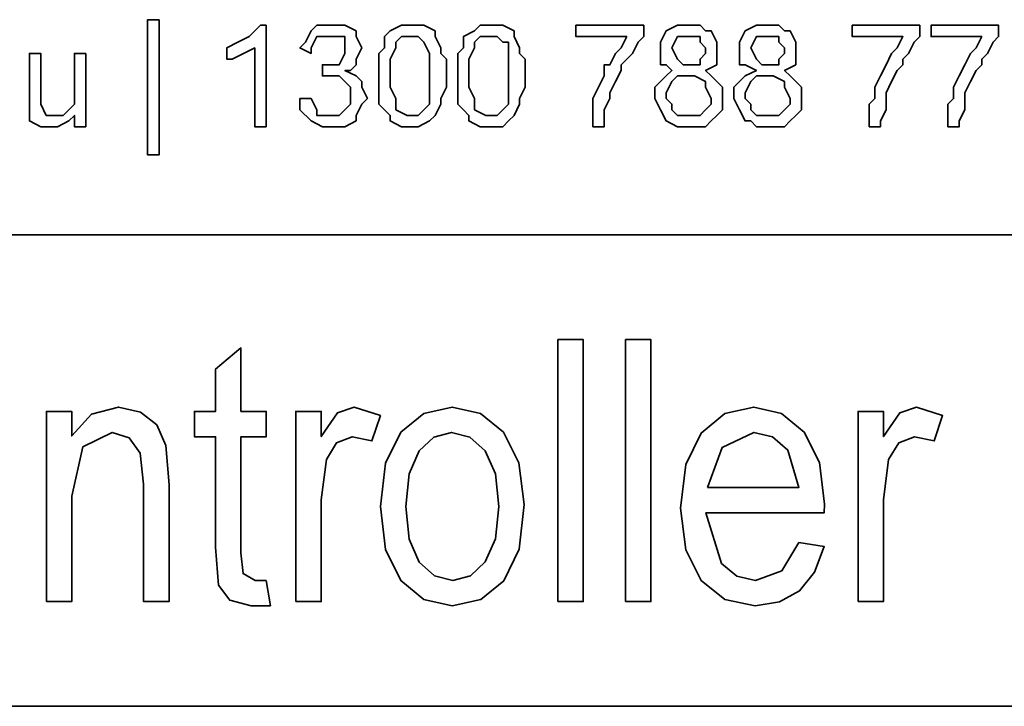
# Model space of a CAD drawing. Units: millimetres. Extents: x 6943 to 7867, y 1425 to 2007.
# Drawn here: x 7171 to 7189, y 1546 to 1560 of the extents above; entities that cross this region are included whole.
import ezdxf

# ---------------------------------------------------------------- set-up
doc = ezdxf.new("R2010")
doc.units = ezdxf.units.MM
doc.layers.add('G-IMPT', color=8, linetype='Continuous', lineweight=35)

# ---------------------------------------------------------------- blocks, each defined once
blk = doc.blocks.new('rba-bim-rba8012-999-005 - RBA T2 Controller Logo_005_dwg-783498-FRONT ELEVATION')
at = {"layer": 'G-IMPT', "flags": 128}
for points in [[(-437.776, 221.301), (-437.994, 221.301), (-437.994, 218.72), (-437.776, 218.72)], [(-435.842, 221.194), (-435.95, 221.086), (-436.057, 220.979), (-436.272, 220.871), (-436.487, 220.764), (-436.487, 220.549), (-436.379, 220.549), (-436.165, 220.657), (-435.95, 220.764), (-435.95, 219.257), (-435.735, 219.257), (-435.735, 221.194)], [(-433.909, 220.012), (-433.909, 220.12), (-434.017, 220.227), (-434.231, 220.334), (-434.124, 220.334), (-434.017, 220.442), (-434.017, 220.549), (-433.909, 220.764), (-434.017, 220.979), (-434.017, 221.086), (-434.231, 221.194), (-434.339, 221.194), (-434.554, 221.194), (-434.768, 221.194), (-434.876, 221.086), (-434.983, 220.871), (-435.091, 220.764), (-434.876, 220.657), (-434.876, 220.764), (-434.768, 220.979), (-434.661, 220.979), (-434.446, 220.979), (-434.231, 220.979), (-434.231, 220.871), (-434.231, 220.764), (-434.231, 220.657), (-434.339, 220.442), (-434.554, 220.442), (-434.661, 220.442), (-434.661, 220.227), (-434.446, 220.227), (-434.339, 220.227), (-434.231, 220.12), (-434.124, 220.012), (-434.124, 219.797), (-434.124, 219.69), (-434.231, 219.583), (-434.339, 219.475), (-434.446, 219.475), (-434.554, 219.475), (-434.768, 219.475), (-434.768, 219.583), (-434.876, 219.797), (-435.091, 219.797), (-435.091, 219.69), (-435.091, 219.583), (-434.876, 219.368), (-434.661, 219.257), (-434.446, 219.257), (-434.339, 219.257), (-434.231, 219.257), (-434.017, 219.368), (-434.017, 219.475), (-433.909, 219.69), (-433.802, 219.797)], [(-432.294, 220.334), (-432.294, 220.549), (-432.402, 220.657), (-432.402, 220.764), (-432.509, 220.979), (-432.509, 221.086), (-432.724, 221.194), (-432.939, 221.194), (-433.154, 221.194), (-433.368, 221.086), (-433.476, 220.979), (-433.476, 220.764), (-433.583, 220.657), (-433.583, 220.442), (-433.583, 220.227), (-433.583, 219.905), (-433.583, 219.69), (-433.476, 219.583), (-433.368, 219.475), (-433.368, 219.368), (-433.154, 219.257), (-432.939, 219.257), (-432.831, 219.257), (-432.617, 219.368), (-432.509, 219.475), (-432.402, 219.69), (-432.402, 219.797), (-432.294, 220.012), (-432.294, 220.227)], [(-430.791, 220.334), (-430.791, 220.549), (-430.898, 220.657), (-430.898, 220.764), (-431.005, 220.979), (-431.005, 221.086), (-431.22, 221.194), (-431.435, 221.194), (-431.65, 221.194), (-431.757, 221.086), (-431.972, 220.979), (-431.972, 220.764), (-432.079, 220.657), (-432.079, 220.442), (-432.079, 220.227), (-432.079, 219.905), (-432.079, 219.69), (-431.972, 219.583), (-431.865, 219.475), (-431.865, 219.368), (-431.65, 219.257), (-431.435, 219.257), (-431.22, 219.257), (-431.113, 219.368), (-431.005, 219.475), (-430.898, 219.69), (-430.898, 219.797), (-430.791, 220.012), (-430.791, 220.227)], [(-428.746, 220.657), (-428.639, 220.871), (-428.531, 220.979), (-428.531, 221.194), (-429.824, 221.194), (-429.824, 220.979), (-428.854, 220.979), (-428.961, 220.764), (-429.068, 220.657), (-429.176, 220.442), (-429.283, 220.442), (-429.283, 220.227), (-429.391, 220.012), (-429.502, 219.797), (-429.502, 219.69), (-429.502, 219.475), (-429.502, 219.257), (-429.283, 219.257), (-429.283, 219.368), (-429.283, 219.583), (-429.176, 219.797), (-429.176, 219.905), (-429.068, 220.12), (-428.961, 220.334), (-428.961, 220.442), (-428.854, 220.549)], [(-427.028, 220.012), (-427.028, 219.797), (-427.028, 219.583), (-427.135, 219.475), (-427.242, 219.368), (-427.35, 219.257), (-427.565, 219.257), (-427.672, 219.257), (-427.887, 219.257), (-428.102, 219.368), (-428.209, 219.583), (-428.317, 219.797), (-428.317, 220.012), (-428.209, 220.12), (-428.102, 220.227), (-427.994, 220.334), (-428.102, 220.442), (-428.209, 220.442), (-428.209, 220.657), (-428.209, 220.764), (-428.209, 220.871), (-428.102, 221.086), (-427.887, 221.194), (-427.779, 221.194), (-427.672, 221.194), (-427.457, 221.194), (-427.35, 221.086), (-427.242, 221.086), (-427.135, 220.871), (-427.135, 220.764), (-427.135, 220.549), (-427.135, 220.442), (-427.35, 220.334), (-427.242, 220.227), (-427.135, 220.12)], [(-425.524, 220.012), (-425.524, 219.797), (-425.524, 219.583), (-425.631, 219.475), (-425.739, 219.368), (-425.846, 219.257), (-426.061, 219.257), (-426.168, 219.257), (-426.383, 219.257), (-426.491, 219.368), (-426.598, 219.368), (-426.705, 219.583), (-426.813, 219.797), (-426.813, 220.012), (-426.705, 220.12), (-426.598, 220.227), (-426.383, 220.334), (-426.598, 220.442), (-426.705, 220.442), (-426.705, 220.657), (-426.705, 220.764), (-426.705, 220.871), (-426.598, 221.086), (-426.383, 221.194), (-426.168, 221.194), (-425.954, 221.194), (-425.846, 221.086), (-425.739, 221.086), (-425.631, 220.871), (-425.631, 220.764), (-425.631, 220.549), (-425.631, 220.442), (-425.846, 220.334), (-425.739, 220.227), (-425.631, 220.12)], [(-423.479, 220.657), (-423.372, 220.871), (-423.265, 220.979), (-423.265, 221.194), (-424.554, 221.194), (-424.554, 220.979), (-423.587, 220.979), (-423.694, 220.764), (-423.802, 220.657), (-423.909, 220.442), (-424.017, 220.227), (-424.124, 220.012), (-424.124, 219.797), (-424.231, 219.69), (-424.231, 219.475), (-424.231, 219.257), (-424.017, 219.257), (-424.017, 219.368), (-423.909, 219.583), (-423.909, 219.797), (-423.909, 219.905), (-423.802, 220.12), (-423.694, 220.334), (-423.587, 220.442), (-423.587, 220.549)], [(-421.976, 220.657), (-421.868, 220.871), (-421.761, 220.979), (-421.761, 221.194), (-423.05, 221.194), (-423.05, 220.979), (-422.083, 220.979), (-422.191, 220.764), (-422.298, 220.657), (-422.405, 220.442), (-422.513, 220.227), (-422.62, 220.012), (-422.62, 219.797), (-422.728, 219.69), (-422.728, 219.475), (-422.728, 219.257), (-422.513, 219.257), (-422.513, 219.368), (-422.405, 219.583), (-422.405, 219.797), (-422.405, 219.905), (-422.298, 220.12), (-422.191, 220.334), (-422.083, 220.442), (-422.083, 220.549)], [(-432.617, 220.12), (-432.617, 219.905), (-432.617, 219.69), (-432.724, 219.583), (-432.831, 219.475), (-432.939, 219.475), (-433.046, 219.475), (-433.261, 219.583), (-433.261, 219.797), (-433.368, 220.012), (-433.368, 220.227), (-433.368, 220.334), (-433.368, 220.549), (-433.261, 220.764), (-433.261, 220.871), (-433.154, 220.979), (-432.939, 220.979), (-432.831, 220.979), (-432.724, 220.871), (-432.617, 220.657), (-432.617, 220.442), (-432.617, 220.227)], [(-431.113, 220.12), (-431.113, 219.905), (-431.113, 219.69), (-431.22, 219.583), (-431.328, 219.475), (-431.435, 219.475), (-431.542, 219.475), (-431.757, 219.583), (-431.757, 219.797), (-431.865, 220.012), (-431.865, 220.227), (-431.865, 220.334), (-431.865, 220.549), (-431.757, 220.764), (-431.757, 220.871), (-431.65, 220.979), (-431.435, 220.979), (-431.328, 220.979), (-431.22, 220.871), (-431.113, 220.871), (-431.113, 220.657), (-431.113, 220.442), (-431.113, 220.227)], [(-427.35, 220.657), (-427.457, 220.549), (-427.457, 220.442), (-427.672, 220.442), (-427.779, 220.442), (-427.887, 220.549), (-427.994, 220.764), (-427.887, 220.979), (-427.672, 220.979), (-427.457, 220.979), (-427.457, 220.871), (-427.35, 220.764)], [(-425.846, 220.657), (-425.954, 220.549), (-425.954, 220.442), (-426.168, 220.442), (-426.276, 220.442), (-426.383, 220.549), (-426.491, 220.764), (-426.383, 220.979), (-426.168, 220.979), (-426.061, 220.979), (-425.954, 220.979), (-425.954, 220.871), (-425.846, 220.764)], [(-439.176, 220.657), (-439.391, 220.657), (-439.391, 219.905), (-439.391, 219.797), (-439.391, 219.69), (-439.605, 219.475), (-439.713, 219.475), (-439.928, 219.475), (-440.035, 219.69), (-440.035, 219.905), (-440.035, 220.657), (-440.25, 220.657), (-440.25, 219.797), (-440.25, 219.583), (-440.25, 219.368), (-440.035, 219.257), (-439.82, 219.257), (-439.713, 219.257), (-439.498, 219.368), (-439.391, 219.475), (-439.391, 219.257), (-439.176, 219.257)], [(-427.242, 219.69), (-427.35, 219.583), (-427.457, 219.475), (-427.672, 219.475), (-427.887, 219.475), (-427.994, 219.583), (-427.994, 219.69), (-428.102, 219.797), (-428.102, 219.905), (-427.994, 220.12), (-427.887, 220.227), (-427.672, 220.227), (-427.565, 220.227), (-427.35, 220.12), (-427.35, 220.012), (-427.242, 219.797)], [(-425.739, 219.69), (-425.846, 219.583), (-425.954, 219.475), (-426.168, 219.475), (-426.383, 219.475), (-426.491, 219.583), (-426.491, 219.69), (-426.598, 219.797), (-426.598, 219.905), (-426.491, 220.12), (-426.383, 220.227), (-426.168, 220.227), (-426.061, 220.227), (-425.846, 220.12), (-425.846, 220.012), (-425.739, 219.797)], [(-461.2, 217.198), (-377.2, 217.198), (-377.2, 208.198), (-461.2, 208.198)], [(-430.168, 210.198), (-429.684, 210.198), (-429.684, 215.198), (-430.168, 215.198)], [(-428.877, 210.198), (-428.393, 210.198), (-428.393, 215.198), (-428.877, 215.198)], [(-435.732, 210.601), (-435.944, 210.601), (-436.173, 210.73), (-436.216, 211.127), (-436.216, 213.343), (-435.732, 213.343), (-435.732, 213.827), (-436.216, 213.827), (-436.216, 215.037), (-436.7, 214.633), (-436.7, 213.827), (-437.103, 213.827), (-437.103, 213.343), (-436.7, 213.343), (-436.7, 211.238), (-436.642, 210.51), (-436.428, 210.223), (-436.017, 210.117), (-435.651, 210.117)], [(-439.926, 210.198), (-439.442, 210.198), (-439.442, 212.21), (-439.233, 213.15), (-438.672, 213.424), (-438.344, 213.322), (-438.137, 213.032), (-438.071, 212.438), (-438.071, 210.198), (-437.587, 210.198), (-437.587, 212.428), (-437.645, 213.174), (-437.821, 213.568), (-438.131, 213.814), (-438.548, 213.908), (-439.063, 213.771), (-439.442, 213.358), (-439.442, 213.827), (-439.926, 213.827)], [(-435.168, 210.198), (-434.684, 210.198), (-434.684, 212.141), (-434.585, 212.906), (-434.393, 213.228), (-434.091, 213.343), (-433.716, 213.263), (-433.555, 213.746), (-434.056, 213.908), (-434.374, 213.797), (-434.684, 213.346), (-434.684, 213.827), (-435.168, 213.827)], [(-433.555, 212.013), (-433.457, 211.19), (-433.163, 210.597), (-432.723, 210.237), (-432.184, 210.117), (-431.638, 210.237), (-431.199, 210.596), (-430.909, 211.198), (-430.813, 212.05), (-430.911, 212.846), (-431.206, 213.429), (-431.647, 213.788), (-432.184, 213.908), (-432.727, 213.788), (-433.167, 213.429), (-433.458, 212.836)], [(-425.571, 211.327), (-425.895, 210.783), (-426.4, 210.601), (-426.753, 210.682), (-427.047, 210.926), (-427.345, 211.892), (-425.087, 211.892), (-425.083, 212.053), (-425.18, 212.849), (-425.469, 213.431), (-425.904, 213.789), (-426.434, 213.908), (-426.986, 213.784), (-427.434, 213.414), (-427.73, 212.81), (-427.829, 211.982), (-427.731, 211.183), (-427.436, 210.597), (-426.982, 210.237), (-426.406, 210.117), (-425.942, 210.189), (-425.559, 210.402), (-425.271, 210.756), (-425.087, 211.246)], [(-424.442, 210.198), (-423.958, 210.198), (-423.958, 212.141), (-423.86, 212.906), (-423.667, 213.228), (-423.366, 213.343), (-422.99, 213.263), (-422.829, 213.746), (-423.33, 213.908), (-423.648, 213.797), (-423.958, 213.346), (-423.958, 213.827), (-424.442, 213.827)], [(-433.071, 212.014), (-433.007, 212.633), (-432.816, 213.073), (-432.534, 213.336), (-432.198, 213.424), (-431.846, 213.337), (-431.556, 213.075), (-431.361, 212.635), (-431.297, 212.014), (-431.361, 211.395), (-431.554, 210.953), (-431.836, 210.689), (-432.17, 210.601), (-432.522, 210.688), (-432.812, 210.95), (-433.006, 211.391)], [(-427.312, 212.375), (-427.036, 213.14), (-426.43, 213.424), (-426.072, 213.339), (-425.783, 213.084), (-425.571, 212.375)]]:
    blk.add_lwpolyline(points, close=True, dxfattribs=at)
blk = doc.blocks.new('rba-bim-rba8012-999-005 - RBA8012-999-005-783736-FRONT ELEVATION')
for p, q in [((-377.2, 217.198), (-461.2, 217.198)), ((-461.2, 217.198), (-377.2, 217.198))]:
    blk.add_line(p, q)
blk.add_blockref('rba-bim-rba8012-999-005 - RBA T2 Controller Logo_005_dwg-783498-FRONT ELEVATION', (0, 0))

msp = doc.modelspace()

# ---------------------------------------------------------------- block references
msp.add_blockref('rba-bim-rba8012-999-005 - RBA8012-999-005-783736-FRONT ELEVATION', (7611.053, 1338.229))

doc.saveas('drawing.dxf')
